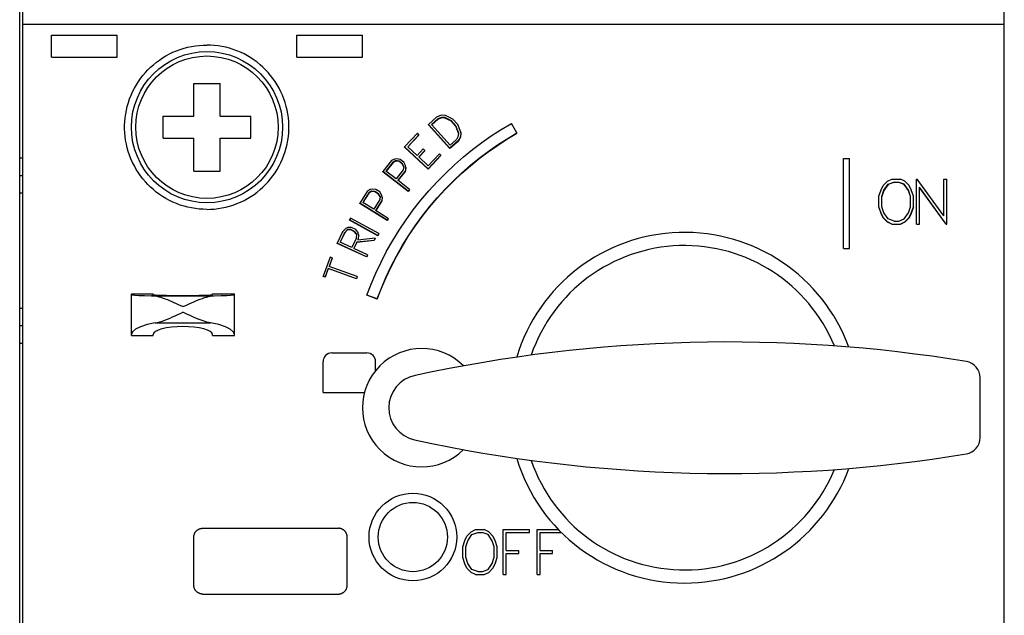
# Model space of a CAD drawing. Extents: x 51 to 251, y 59 to 329.
# Drawn here: x 129 to 174, y 202 to 229 of the extents above; entities that cross this region are included whole.
import ezdxf

# ---------------------------------------------------------------- set-up
doc = ezdxf.new("R2010")
doc.units = 0
doc.header["$LTSCALE"] = 5
doc.header["$MEASUREMENT"] = 0
doc.layers.add('10000_FRONT', color=7, linetype='CONTINUOUS')

msp = doc.modelspace()

# ---------------------------------------------------------------- linework, layer by layer
at = {"layer": '10000_FRONT', "color": 7, "linetype": 'CONTINUOUS', "lineweight": 25}
for p, q in [((129, 164), (129, 259)), ((129.150002, 176.800003), (129.150002, 246.200001)), ((173.950001, 229.100002), (173.950001, 233.300001)), ((129.150002, 229.100002), (173.950001, 229.100002)), ((173.950001, 189.600002), (173.950001, 229.100002)), ((130.450001, 228.6), (133.450001, 228.6)), ((130.450001, 227.6), (130.450001, 228.6)), ((133.450001, 227.6), (133.450001, 228.6)), ((141.650001, 228.6), (144.650001, 228.6)), ((141.650001, 227.6), (141.650001, 228.6)), ((144.650001, 227.6), (144.650001, 228.6)), ((136.162817, 227.887955), (136.331278, 227.949808)), ((136.331278, 227.949808), (136.502238, 228.003485)), ((136.502238, 228.003485), (136.674988, 228.048843)), ((136.674988, 228.048843), (136.848821, 228.085751)), ((136.848821, 228.085751), (137.02301, 228.114147)), ((137.02301, 228.114147), (137.196785, 228.134193)), ((137.196785, 228.134193), (137.369375, 228.14608)), ((137.369375, 228.14608), (137.540001, 228.15)), ((137.710628, 228.14608), (137.540001, 228.15)), ((137.883216, 228.134193), (137.710628, 228.14608)), ((138.056993, 228.114147), (137.883216, 228.134193)), ((138.231181, 228.085751), (138.056993, 228.114147)), ((138.405013, 228.048843), (138.231181, 228.085751)), ((138.577764, 228.003485), (138.405013, 228.048843)), ((138.748724, 227.949808), (138.577764, 228.003485)), ((138.917185, 227.887955), (138.748724, 227.949808)), ((130.450001, 227.6), (133.450001, 227.6)), ((135.238438, 227.360556), (135.37938, 227.464985)), ((135.37938, 227.464985), (135.526295, 227.563448)), ((135.526295, 227.563448), (135.678683, 227.655396)), ((135.678683, 227.655396), (135.835957, 227.740406)), ((135.835957, 227.740406), (135.99753, 227.818062)), ((135.99753, 227.818062), (136.162817, 227.887955)), ((139.082472, 227.818062), (138.917185, 227.887955)), ((139.244045, 227.740406), (139.082472, 227.818062)), ((139.40132, 227.655396), (139.244045, 227.740406)), ((139.553707, 227.563448), (139.40132, 227.655396)), ((139.700622, 227.464985), (139.553707, 227.563448)), ((139.841563, 227.360556), (139.700622, 227.464985)), ((141.650001, 227.6), (144.650001, 227.6)), ((134.739123, 226.893433), (134.855271, 227.018145)), ((134.855271, 227.018145), (134.976084, 227.136547)), ((134.976084, 227.136547), (135.103873, 227.250845)), ((135.103873, 227.250845), (135.238438, 227.360556)), ((139.976129, 227.250845), (139.841563, 227.360556)), ((140.103917, 227.136547), (139.976129, 227.250845)), ((140.224731, 227.018145), (140.103917, 227.136547)), ((140.340881, 226.893433), (140.224731, 227.018145)), ((134.419842, 226.480168), (134.520746, 226.624047)), ((134.520746, 226.624047), (134.627394, 226.761934)), ((134.627394, 226.761934), (134.739123, 226.893433)), ((140.452608, 226.761934), (140.340881, 226.893433)), ((140.559255, 226.624047), (140.452608, 226.761934)), ((140.66016, 226.480168), (140.559255, 226.624047)), ((134.1568, 226.017459), (134.237461, 226.17631)), ((134.237461, 226.17631), (134.325274, 226.330738)), ((134.325274, 226.330738), (134.419842, 226.480168)), ((136.950001, 226.4), (138.150001, 226.4)), ((136.950001, 224.9), (136.950001, 226.4)), ((138.150001, 224.9), (138.150001, 226.4)), ((140.754729, 226.330738), (140.66016, 226.480168)), ((140.84254, 226.17631), (140.754729, 226.330738)), ((140.923203, 226.017459), (140.84254, 226.17631)), ((133.961231, 225.520026), (134.018437, 225.688753)), ((134.018437, 225.688753), (134.083678, 225.85476)), ((134.083678, 225.85476), (134.1568, 226.017459)), ((140.996324, 225.85476), (140.923203, 226.017459)), ((141.061565, 225.688753), (140.996324, 225.85476)), ((141.118771, 225.520026), (141.061565, 225.688753)), ((133.871418, 225.177151), (133.912184, 225.349263)), ((133.912184, 225.349263), (133.961231, 225.520026)), ((141.167818, 225.349263), (141.118771, 225.520026)), ((141.208584, 225.177151), (141.167818, 225.349263)), ((133.799067, 224.659767), (133.814989, 224.831666)), ((133.814989, 224.831666), (133.839045, 225.004377)), ((133.839045, 225.004377), (133.871418, 225.177151)), ((135.550001, 224.9), (136.950001, 224.9)), ((135.550001, 223.9), (135.550001, 224.9)), ((138.150001, 224.9), (139.550001, 224.9)), ((139.550001, 223.9), (139.550001, 224.9)), ((141.240958, 225.004377), (141.208584, 225.177151)), ((141.265012, 224.831666), (141.240958, 225.004377)), ((141.280936, 224.659767), (141.265012, 224.831666)), ((148.029413, 224.859244), (147.659299, 224.528284)), ((148.084253, 224.774653), (147.800526, 224.520932)), ((148.084252, 224.753842), (147.810773, 224.509626)), ((148.234012, 224.947759), (148.029414, 224.859244)), ((148.252527, 224.847459), (148.084252, 224.774653)), ((148.252527, 224.826546), (148.084252, 224.753842)), ((148.084253, 224.753842), (148.084253, 224.774653)), ((148.435983, 224.938056), (148.234013, 224.947759)), ((148.410461, 224.818969), (148.252524, 224.826546)), ((148.252527, 224.826546), (148.252527, 224.847459)), ((148.410464, 224.839872), (148.252527, 224.847459)), ((148.410463, 224.818969), (148.410463, 224.839871)), ((148.709985, 224.693691), (148.410463, 224.839871)), ((148.709985, 224.672993), (148.410463, 224.818968)), ((148.771397, 224.774372), (148.435982, 224.938057)), ((149.005593, 224.516049), (148.771398, 224.774372)), ((133.790848, 224.320793), (133.791081, 224.489429)), ((133.798365, 224.150496), (133.790848, 224.320793)), ((133.791081, 224.489429), (133.799067, 224.659767)), ((141.288922, 224.489429), (141.280936, 224.659767)), ((141.281636, 224.150496), (141.289154, 224.320793)), ((141.289154, 224.320793), (141.288922, 224.489429)), ((148.64292, 223.423724), (147.659298, 224.507815)), ((147.659299, 224.507815), (147.659299, 224.528283)), ((148.642921, 223.442698), (147.659299, 224.528283)), ((148.650322, 223.5831), (147.800526, 224.520932)), ((148.709985, 224.672993), (148.709985, 224.693691)), ((148.918376, 224.463818), (148.709985, 224.693691)), ((148.918376, 224.44344), (148.709985, 224.672993)), ((149.033463, 224.152601), (148.918376, 224.46382)), ((148.918376, 224.443439), (148.918376, 224.463818)), ((149.032481, 224.135305), (148.918376, 224.44344)), ((149.134471, 224.167546), (149.005593, 224.516049)), ((150.982452, 224.296252), (151.450001, 224.575983)), ((151.7, 224.145822), (151.450001, 224.575983)), ((133.813824, 223.978523), (133.798365, 224.150496)), ((133.837425, 223.80563), (133.813824, 223.978523)), ((135.550001, 223.9), (136.950001, 223.9)), ((136.950001, 222.4), (136.950001, 223.9)), ((138.150001, 223.9), (139.550001, 223.9)), ((138.150001, 222.4), (138.150001, 223.9)), ((141.242576, 223.80563), (141.266177, 223.978523)), ((141.266177, 223.978523), (141.281636, 224.150496)), ((147.156073, 224.121585), (146.574262, 223.501478)), ((147.227746, 224.055173), (146.712771, 223.506287)), ((147.227747, 224.035359), (146.722342, 223.497415)), ((147.227746, 224.055174), (147.156073, 224.121586)), ((147.227746, 224.03536), (147.227746, 224.055173)), ((149.024554, 223.995731), (148.934048, 223.837032)), ((149.123078, 223.966939), (149.013036, 223.773975)), ((149.123078, 223.947247), (149.013036, 223.754548)), ((149.033463, 224.152607), (149.024554, 223.995738)), ((149.134471, 224.167538), (149.123078, 223.966932)), ((149.134471, 224.147585), (149.123078, 223.947255)), ((149.123078, 223.947248), (149.123078, 223.96694)), ((149.134471, 224.147579), (149.134471, 224.167547)), ((150.097836, 223.7007), (150.531291, 224.003974)), ((150.531291, 224.003974), (150.982452, 224.296252)), ((150.807568, 223.570496), (151.24618, 223.85459)), ((150.810013, 223.59136), (151.247221, 223.874801)), ((151.24618, 223.85459), (151.700035, 224.125823)), ((151.247221, 223.874801), (151.699999, 224.145823)), ((151.699999, 224.125884), (151.699999, 224.145823)), ((133.86937, 223.632573), (133.837425, 223.80563)), ((133.909748, 223.460091), (133.86937, 223.632573)), ((133.958456, 223.288882), (133.909748, 223.460091)), ((141.121545, 223.288882), (141.170255, 223.460091)), ((141.170255, 223.460091), (141.210632, 223.632573)), ((141.210632, 223.632573), (141.242576, 223.80563)), ((147.649352, 222.504353), (146.574262, 223.501479)), ((146.574262, 223.482425), (146.574262, 223.501478)), ((147.649353, 222.486648), (146.574263, 223.482426)), ((147.142806, 223.107544), (146.712771, 223.506287)), ((147.423466, 223.406821), (147.142807, 223.107543)), ((147.495138, 223.340368), (147.423466, 223.406821)), ((149.013036, 223.773976), (148.642921, 223.442698)), ((149.013036, 223.754549), (148.642921, 223.423725)), ((148.642921, 223.423724), (148.642921, 223.442698)), ((148.934048, 223.837031), (148.650322, 223.5831)), ((149.013036, 223.754549), (149.013036, 223.773975)), ((149.675547, 223.382171), (150.097836, 223.7007)), ((150.385329, 223.27508), (150.807568, 223.570496)), ((150.389603, 223.296994), (150.810013, 223.59136)), ((129, 223), (129.150002, 223)), ((134.015377, 223.119646), (133.958456, 223.288882)), ((134.080389, 222.953079), (134.015377, 223.119646)), ((134.153345, 222.789785), (134.080389, 222.953079)), ((140.926657, 222.789785), (140.999613, 222.953079)), ((140.999613, 222.953079), (141.064625, 223.119646)), ((141.064625, 223.119646), (141.121545, 223.288882)), ((146.218321, 222.962274), (146.117291, 222.949219)), ((146.374004, 222.928992), (146.218321, 222.962274)), ((147.644515, 222.642166), (147.214479, 223.041073)), ((147.495138, 223.340368), (147.21448, 223.041073)), ((147.495138, 223.321533), (147.223728, 223.032494)), ((147.495138, 223.321533), (147.495138, 223.340367)), ((148.159491, 223.19147), (147.644515, 222.642165)), ((148.231163, 223.125004), (147.649352, 222.504352)), ((148.231164, 223.106461), (147.649352, 222.486647)), ((148.231163, 223.125004), (148.159491, 223.19147)), ((148.231164, 223.106462), (148.231164, 223.125003)), ((148.848224, 222.685218), (149.258348, 223.043453)), ((149.258348, 223.043453), (149.675547, 223.382171)), ((149.579865, 222.644672), (149.979189, 222.968801)), ((149.581131, 222.663627), (149.982786, 222.989926)), ((149.979189, 222.968801), (150.385329, 223.27508)), ((149.982786, 222.989926), (150.389603, 223.296994)), ((166.604601, 222.971902), (166.879001, 222.971902)), ((166.604601, 218.8645), (166.604601, 222.971902)), ((166.879001, 218.8645), (166.879001, 222.971902)), ((134.23391, 222.630312), (134.153345, 222.789785)), ((134.321688, 222.475247), (134.23391, 222.630312)), ((140.758314, 222.475247), (140.846092, 222.630312)), ((140.846092, 222.630312), (140.926657, 222.789785)), ((145.973586, 222.880418), (145.583413, 222.383552)), ((146.046451, 222.814848), (145.720973, 222.40036)), ((146.046451, 222.796726), (145.729545, 222.393697)), ((146.117291, 222.949218), (145.973587, 222.880417)), ((146.177245, 222.876051), (146.046451, 222.814848)), ((146.177245, 222.857846), (146.046451, 222.796726)), ((146.046451, 222.796726), (146.046451, 222.814848)), ((146.319358, 222.847755), (146.177245, 222.876051)), ((146.177245, 222.857846), (146.177245, 222.87605)), ((146.319358, 222.829588), (146.177245, 222.857846)), ((146.475877, 222.726106), (146.319358, 222.847755)), ((146.319358, 222.829588), (146.319358, 222.847754)), ((146.475876, 222.708103), (146.319358, 222.829588)), ((146.5419, 222.798509), (146.374004, 222.928992)), ((146.537858, 222.595763), (146.475876, 222.726107)), ((146.535357, 222.58319), (146.475876, 222.708105)), ((146.475877, 222.708103), (146.475877, 222.726106)), ((146.537858, 222.595764), (146.509801, 222.454676)), ((146.611913, 222.656133), (146.5419, 222.79851)), ((146.623618, 222.55544), (146.591151, 222.399889)), ((146.623618, 222.537669), (146.591151, 222.382327)), ((146.623618, 222.555442), (146.611913, 222.656135)), ((146.623618, 222.537666), (146.623618, 222.555439)), ((147.649352, 222.486648), (147.649352, 222.504352)), ((148.447163, 222.308138), (148.848224, 222.685218)), ((149.186118, 222.318461), (149.581131, 222.663627)), ((149.18692, 222.301694), (149.579865, 222.644672)), ((129, 222.2), (129.150002, 222.2)), ((134.416285, 222.325178), (134.321688, 222.475247)), ((134.517275, 222.180672), (134.416285, 222.325178)), ((134.624062, 222.042181), (134.517275, 222.180672)), ((136.950001, 222.4), (138.150001, 222.4)), ((140.45594, 222.042181), (140.562726, 222.180672)), ((140.562726, 222.180672), (140.663718, 222.325178)), ((140.663718, 222.325178), (140.758314, 222.475247)), ((146.741789, 221.466219), (145.583412, 222.366009)), ((145.583413, 222.366009), (145.583413, 222.383552)), ((146.741789, 221.482566), (145.583413, 222.383552)), ((146.184323, 222.040057), (145.720973, 222.40036)), ((146.509801, 222.454677), (146.184323, 222.040057)), ((146.591151, 222.399891), (146.261548, 221.979995)), ((146.591151, 222.382326), (146.269842, 221.973545)), ((146.591151, 222.382325), (146.591151, 222.39989)), ((148.057113, 221.912921), (148.447163, 222.308138)), ((148.799622, 221.955087), (149.186118, 222.318461)), ((148.802166, 221.940526), (149.18692, 222.301694)), ((134.735974, 221.91011), (134.624062, 222.042181)), ((134.852339, 221.784864), (134.735974, 221.91011)), ((134.973379, 221.665991), (134.852339, 221.784864)), ((135.101399, 221.55127), (134.973379, 221.665991)), ((139.978603, 221.55127), (140.106623, 221.665991)), ((140.106623, 221.665991), (140.227662, 221.784864)), ((140.227662, 221.784864), (140.344029, 221.91011)), ((140.344029, 221.91011), (140.45594, 222.042181)), ((146.802124, 221.559475), (146.261548, 221.979995)), ((147.679674, 221.500625), (148.057113, 221.912921)), ((148.423507, 221.574164), (148.799622, 221.955087)), ((148.427413, 221.561826), (148.802166, 221.940526)), ((168.323282, 221.541491), (168.41841, 221.738576)), ((168.41841, 221.738576), (168.616171, 221.934745)), ((168.455658, 221.522575), (168.642164, 221.801728)), ((168.642165, 221.792938), (168.455659, 221.514228)), ((168.616171, 221.934745), (168.815541, 222.033287)), ((168.642164, 221.801728), (168.920048, 221.895084)), ((168.920048, 221.886133), (168.642164, 221.792938)), ((168.642164, 221.792937), (168.642164, 221.801728)), ((168.815541, 222.033287), (169.20999, 222.033287)), ((168.920048, 221.895084), (169.106554, 221.895084)), ((168.920048, 221.886132), (168.920048, 221.895084)), ((168.920048, 221.886132), (169.106554, 221.886132)), ((169.384438, 221.801728), (169.106554, 221.895084)), ((169.106554, 221.886132), (169.106554, 221.895084)), ((169.384438, 221.792938), (169.106554, 221.886133)), ((169.410431, 221.934745), (169.20999, 222.033287)), ((169.572283, 221.522575), (169.384438, 221.801728)), ((169.384438, 221.792937), (169.384438, 221.801728)), ((169.572283, 221.514229), (169.384438, 221.792937)), ((169.606852, 221.738576), (169.410431, 221.934745)), ((169.70332, 221.541491), (169.606852, 221.738576)), ((169.937302, 222.033287), (169.969458, 222.033287)), ((169.937302, 219.976158), (169.937302, 222.033287)), ((171.189251, 220.358068), (169.969458, 222.033287)), ((171.292954, 219.983118), (170.074501, 221.658339)), ((170.074501, 219.976158), (170.074501, 221.658339)), ((171.292954, 219.97616), (170.074502, 221.649782)), ((171.189251, 222.033287), (171.326451, 222.033287)), ((171.189251, 220.358068), (171.189251, 222.033287)), ((171.326451, 219.976158), (171.326451, 222.033287)), ((129, 221.4), (129.150002, 221.4)), ((135.236206, 221.441182), (135.101399, 221.55127)), ((135.377394, 221.336417), (135.236206, 221.441182)), ((135.524554, 221.237661), (135.377394, 221.336417)), ((135.677183, 221.145462), (135.524554, 221.237661)), ((139.402818, 221.145462), (139.555449, 221.237661)), ((139.555449, 221.237661), (139.702608, 221.336417)), ((139.702608, 221.336417), (139.843796, 221.441182)), ((139.843796, 221.441182), (139.978603, 221.55127)), ((144.865118, 221.46882), (144.529284, 220.933427)), ((144.944474, 221.411116), (144.664325, 220.964491)), ((144.944474, 221.394863), (144.671399, 220.960089)), ((145.000806, 221.552291), (144.865118, 221.468821)), ((145.06812, 221.469324), (144.944474, 221.394864)), ((144.944474, 221.394863), (144.944474, 221.411117)), ((145.06812, 221.485675), (144.944475, 221.411117)), ((145.09991, 221.575807), (145.000806, 221.55229)), ((145.06812, 221.469324), (145.06812, 221.485675)), ((145.212429, 221.455961), (145.06812, 221.469325)), ((145.212428, 221.472295), (145.068121, 221.485676)), ((145.25824, 221.558873), (145.099911, 221.575807)), ((145.212429, 221.455961), (145.212429, 221.472295)), ((145.380872, 221.367462), (145.212429, 221.472294)), ((145.380872, 221.351266), (145.212429, 221.455961)), ((145.438926, 221.446428), (145.258239, 221.558873)), ((145.380872, 221.351266), (145.380872, 221.367461)), ((145.456209, 221.244132), (145.380872, 221.367461)), ((145.454935, 221.230179), (145.380872, 221.351266)), ((145.523515, 221.311952), (145.438926, 221.446428)), ((145.456209, 221.244132), (145.443127, 221.100726)), ((145.545734, 221.212911), (145.523515, 221.31195)), ((145.545734, 221.212913), (145.529785, 221.054652)), ((145.545734, 221.196921), (145.529785, 221.038867)), ((145.545735, 221.196918), (145.545735, 221.212912)), ((146.802124, 221.559476), (146.741789, 221.482567)), ((146.802124, 221.543027), (146.741789, 221.46622)), ((146.741789, 221.46622), (146.741789, 221.482566)), ((146.802124, 221.543027), (146.802124, 221.559475)), ((147.316246, 221.072505), (147.679674, 221.500625)), ((147.708608, 220.763576), (148.059394, 221.176598)), ((147.714374, 220.755198), (148.06437, 221.166348)), ((148.059394, 221.176598), (148.423507, 221.574164)), ((148.06437, 221.166348), (148.427413, 221.561826)), ((168.224402, 221.249525), (168.323282, 221.541491)), ((168.224402, 220.759437), (168.224402, 221.249525)), ((168.361601, 221.243729), (168.455658, 221.522575)), ((168.455658, 221.514229), (168.361601, 221.235764)), ((168.361601, 220.771152), (168.361601, 221.243729)), ((168.455658, 221.514227), (168.455658, 221.522575)), ((169.665001, 221.243729), (169.572283, 221.522575)), ((169.572283, 221.514227), (169.572283, 221.522575)), ((169.665002, 221.235761), (169.572283, 221.514229)), ((169.665001, 220.771152), (169.665001, 221.243729)), ((169.802201, 221.249525), (169.70332, 221.541491)), ((169.802201, 220.759437), (169.802201, 221.249525)), ((135.834693, 221.06024), (135.677183, 221.145462)), ((135.99649, 220.982408), (135.834693, 221.06024)), ((136.161985, 220.912374), (135.99649, 220.982408)), ((136.330634, 220.850411), (136.161985, 220.912374)), ((136.501762, 220.796654), (136.330634, 220.850411)), ((136.674656, 220.751235), (136.501762, 220.796654)), ((136.848607, 220.71429), (136.674656, 220.751235)), ((137.022888, 220.685868), (136.848607, 220.71429)), ((138.057113, 220.685868), (138.231395, 220.71429)), ((138.231395, 220.71429), (138.405346, 220.751235)), ((138.405346, 220.751235), (138.578241, 220.796654)), ((138.578241, 220.796654), (138.749368, 220.850411)), ((138.749368, 220.850411), (138.918017, 220.912374)), ((138.918017, 220.912374), (139.083513, 220.982408)), ((139.083513, 220.982408), (139.245308, 221.06024)), ((139.245308, 221.06024), (139.402818, 221.145462)), ((144.529284, 220.9178), (144.529284, 220.933427)), ((145.775915, 220.156976), (144.529284, 220.933427)), ((145.775915, 220.142353), (144.529284, 220.9178)), ((145.162977, 220.653983), (144.664325, 220.964492)), ((145.443126, 221.100729), (145.162977, 220.653983)), ((145.529786, 221.05465), (145.246086, 220.602223)), ((145.529785, 221.038864), (145.252945, 220.597952)), ((145.529785, 221.038865), (145.529785, 221.05465)), ((146.96823, 220.62982), (147.316246, 221.072505)), ((147.372458, 220.336306), (147.708608, 220.763576)), ((147.378677, 220.329565), (147.714374, 220.755198)), ((168.323282, 220.474915), (168.224402, 220.766881)), ((168.323283, 220.467702), (168.224402, 220.759434)), ((168.455658, 220.492305), (168.361601, 220.771152)), ((169.572283, 220.492305), (169.665001, 220.771152)), ((169.70332, 220.474915), (169.802201, 220.766881)), ((169.802201, 220.759435), (169.70332, 220.467703)), ((137.196732, 220.665811), (137.022888, 220.685868)), ((137.369361, 220.65392), (137.196732, 220.665811)), ((137.540001, 220.65), (137.369361, 220.65392)), ((137.540001, 220.65), (137.710641, 220.65392)), ((137.710641, 220.65392), (137.883271, 220.665811)), ((137.883271, 220.665811), (138.057113, 220.685868)), ((145.827847, 220.23984), (145.246086, 220.602223)), ((146.636999, 220.173811), (146.96823, 220.62982)), ((147.052253, 219.895993), (147.372458, 220.336306)), ((147.058529, 219.890639), (147.378677, 220.329565)), ((168.41841, 220.27783), (168.323282, 220.474915)), ((168.323282, 220.467705), (168.323282, 220.474915)), ((168.41841, 220.270743), (168.323283, 220.467702)), ((168.616171, 220.081661), (168.41841, 220.27783)), ((168.41841, 220.270741), (168.41841, 220.27783)), ((168.616171, 220.074665), (168.41841, 220.270742)), ((168.642164, 220.213152), (168.455658, 220.492305)), ((169.384438, 220.213152), (169.572283, 220.492305)), ((169.410431, 220.081661), (169.606852, 220.27783)), ((169.606851, 220.270741), (169.410431, 220.074665)), ((169.606852, 220.27783), (169.70332, 220.474915)), ((169.70332, 220.467703), (169.606852, 220.270741)), ((169.606852, 220.270741), (169.606852, 220.27783)), ((169.70332, 220.467705), (169.70332, 220.474915)), ((143.987656, 219.81952), (143.89136, 219.782367)), ((144.14687, 219.821932), (143.987655, 219.81952)), ((144.108325, 220.253876), (144.060813, 220.168417)), ((145.346504, 219.457605), (144.060813, 220.168417)), ((144.060813, 220.153779), (144.060813, 220.168416)), ((145.346503, 219.443875), (144.060813, 220.153779)), ((145.394015, 219.543117), (144.108324, 220.253876)), ((144.339976, 219.732119), (144.146875, 219.821931)), ((145.827847, 220.23984), (145.775915, 220.156975)), ((145.827847, 220.22511), (145.775915, 220.142353)), ((145.775915, 220.142353), (145.775915, 220.156976)), ((145.827847, 220.225111), (145.827847, 220.23984)), ((146.323543, 219.70577), (146.636999, 220.173811)), ((146.74908, 219.443805), (147.052253, 219.895993)), ((146.755133, 219.439584), (147.058529, 219.890639)), ((168.815541, 219.983118), (168.616171, 220.081661)), ((168.616171, 220.074665), (168.616171, 220.081661)), ((168.815541, 219.976158), (168.616171, 220.074666)), ((168.920048, 220.119797), (168.642164, 220.213152)), ((168.815541, 219.983118), (169.20999, 219.983118)), ((168.815541, 219.976158), (168.815541, 219.983118)), ((168.815541, 219.976158), (169.20999, 219.976158)), ((168.920048, 220.119797), (169.129332, 220.119797)), ((169.129332, 220.119797), (169.384438, 220.213152)), ((169.20999, 219.983118), (169.410431, 220.081661)), ((169.410431, 220.074665), (169.20999, 219.976157)), ((169.20999, 219.976158), (169.20999, 219.983118)), ((169.410431, 220.074665), (169.410431, 220.081661)), ((169.937302, 219.983118), (170.074501, 219.983118)), ((169.937302, 219.976158), (170.074501, 219.976158)), ((171.292954, 219.983118), (171.326451, 219.983118)), ((171.292954, 219.976158), (171.292954, 219.983118)), ((171.292954, 219.976158), (171.326451, 219.976158)), ((143.738342, 219.621811), (143.499873, 219.111546)), ((143.825219, 219.576342), (143.630107, 219.158852)), ((143.825219, 219.562461), (143.635238, 219.156466)), ((143.891359, 219.782367), (143.738342, 219.621811)), ((143.968916, 219.725229), (143.825219, 219.576341)), ((143.968916, 219.711159), (143.825219, 219.562461)), ((143.825219, 219.562461), (143.825219, 219.576341)), ((143.968916, 219.711159), (143.968916, 219.725228)), ((144.112004, 219.730299), (143.968918, 219.725229)), ((144.112002, 219.716223), (143.968918, 219.711159)), ((144.292017, 219.632597), (144.112001, 219.716223)), ((144.112002, 219.716223), (144.112002, 219.730299)), ((144.292018, 219.646566), (144.112002, 219.730299)), ((144.380096, 219.53396), (144.292017, 219.646566)), ((144.292017, 219.632597), (144.292017, 219.646565)), ((144.378796, 219.521796), (144.292017, 219.632598)), ((144.440389, 219.608729), (144.339976, 219.732119)), ((144.380096, 219.533965), (144.358127, 219.328414)), ((144.473751, 219.51125), (144.440389, 219.608728)), ((144.473751, 219.511251), (144.448644, 219.290718)), ((144.473751, 219.497451), (144.448645, 219.277197)), ((144.473751, 219.497454), (144.473751, 219.51125)), ((145.394015, 219.543116), (145.346504, 219.457604)), ((145.394015, 219.529279), (145.346504, 219.443875)), ((145.346504, 219.443875), (145.346504, 219.457604)), ((145.394015, 219.52928), (145.394015, 219.543117)), ((146.028617, 219.227367), (146.323543, 219.70577)), ((146.463649, 218.981229), (146.74908, 219.443805)), ((146.469281, 218.977646), (146.755133, 219.439584)), ((144.832145, 218.478854), (143.499872, 219.098255)), ((143.499873, 219.098255), (143.499873, 219.111546)), ((144.832146, 218.491367), (143.499873, 219.111546)), ((144.163016, 218.910831), (143.630107, 219.158852)), ((144.358127, 219.328412), (144.163016, 218.910831)), ((144.385711, 219.15604), (144.251835, 218.86949)), ((144.385711, 219.142693), (144.256823, 218.867168)), ((145.18087, 219.23788), (144.38571, 219.15604)), ((144.385711, 219.142693), (144.385711, 219.156039)), ((145.18087, 219.224429), (144.385712, 219.142692)), ((145.225684, 219.333778), (144.430524, 219.251944)), ((144.448644, 219.290719), (144.430525, 219.251945)), ((144.448644, 219.277201), (144.437145, 219.252626)), ((144.448644, 219.277202), (144.448644, 219.290719)), ((145.225684, 219.333778), (145.18087, 219.23788)), ((145.225684, 219.320206), (145.18087, 219.224429)), ((145.18087, 219.224429), (145.18087, 219.23788)), ((145.225684, 219.320206), (145.225684, 219.333777)), ((145.75298, 218.740328), (146.028617, 219.227367)), ((146.196655, 218.509907), (146.463649, 218.981229)), ((146.201616, 218.506405), (146.469281, 218.977646)), ((143.171276, 218.469575), (142.85626, 217.604988)), ((143.263366, 218.436106), (143.171275, 218.469576)), ((144.873561, 218.580053), (144.251834, 218.869489)), ((144.873562, 218.567429), (144.832145, 218.478854)), ((144.832145, 218.478854), (144.832145, 218.491367)), ((144.873562, 218.580053), (144.832146, 218.491368)), ((144.873562, 218.567429), (144.873562, 218.580053)), ((145.497393, 218.246375), (145.75298, 218.740328)), ((145.948798, 218.031479), (146.196655, 218.509907)), ((145.952786, 218.027461), (146.201616, 218.506405)), ((166.604601, 218.871564), (166.879001, 218.871564)), ((166.604601, 218.8645), (166.879001, 218.8645)), ((143.263366, 218.436106), (143.122616, 218.049876)), ((144.411875, 217.581029), (143.122616, 218.049877)), ((143.263366, 218.423661), (143.12647, 218.048475)), ((143.263366, 218.423661), (143.263366, 218.436105)), ((145.262434, 217.747323), (145.497393, 218.246375)), ((145.720728, 217.547609), (145.948798, 218.031479)), ((145.72344, 217.542418), (145.952786, 218.027461)), ((142.948349, 217.560116), (142.856259, 217.593571)), ((142.948349, 217.571492), (142.85626, 217.604988)), ((142.85626, 217.593571), (142.85626, 217.604987)), ((143.089098, 217.957881), (142.948349, 217.571492)), ((143.089098, 217.94603), (142.948349, 217.560116)), ((142.948349, 217.560116), (142.948349, 217.571491)), ((144.378357, 217.488996), (143.089098, 217.957882)), ((143.089098, 217.946031), (143.089098, 217.957881)), ((144.378356, 217.477722), (143.089098, 217.946031)), ((144.411875, 217.581029), (144.378357, 217.488996)), ((144.411874, 217.569642), (144.378357, 217.477722)), ((144.411875, 217.569642), (144.411875, 217.581029)), ((145.048201, 217.245233), (145.262434, 217.747323)), ((144.378357, 217.477722), (144.378357, 217.488996)), ((144.854611, 216.742245), (145.048201, 217.245233)), ((145.512665, 217.060172), (145.720728, 217.547609)), ((145.514047, 217.052961), (145.72344, 217.542418)), ((134.100001, 216.8), (135.100001, 216.8)), ((134.100001, 214.9), (134.100001, 216.8)), ((135.101368, 216.706692), (135.016758, 216.712041)), ((135.016758, 216.712041), (137.883243, 216.712041)), ((135.100001, 216.758025), (135.100001, 216.8)), ((135.188694, 216.694322), (135.101368, 216.706692)), ((135.278548, 216.675852), (135.188694, 216.694322)), ((135.370735, 216.652186), (135.278548, 216.675852)), ((137.529267, 216.652186), (137.621454, 216.675852)), ((137.621454, 216.675852), (137.711307, 216.694322)), ((137.711307, 216.694322), (137.798633, 216.706692)), ((137.798633, 216.706692), (137.883243, 216.712041)), ((137.800001, 216.8), (138.800001, 216.8)), ((137.800001, 216.758025), (137.800001, 216.8)), ((138.800001, 214.9), (138.800001, 216.8)), ((144.854611, 216.731879), (144.854611, 216.742245)), ((145.324457, 216.571209), (144.854611, 216.742245)), ((145.324457, 216.561049), (144.854611, 216.731879)), ((145.324457, 216.561049), (145.514047, 217.052961)), ((145.324597, 216.571157), (145.512665, 217.060172)), ((135.465007, 216.623997), (135.370735, 216.652186)), ((135.561067, 216.591849), (135.465007, 216.623997)), ((135.658618, 216.556317), (135.561067, 216.591849)), ((135.757365, 216.517972), (135.658618, 216.556317)), ((135.85696, 216.477322), (135.757365, 216.517972)), ((135.957003, 216.434854), (135.85696, 216.477322)), ((136.057093, 216.391055), (135.957003, 216.434854)), ((136.156825, 216.346411), (136.057093, 216.391055)), ((136.255798, 216.301408), (136.156825, 216.346411)), ((136.353607, 216.256533), (136.255798, 216.301408)), ((136.450001, 216.212193), (136.353607, 216.256533)), ((136.450001, 216.212193), (136.546395, 216.256533)), ((136.546395, 216.256533), (136.644204, 216.301408)), ((136.644204, 216.301408), (136.743177, 216.346411)), ((136.743177, 216.346411), (136.842909, 216.391055)), ((136.842909, 216.391055), (136.943064, 216.434841)), ((136.943064, 216.434841), (137.043042, 216.477322)), ((137.043042, 216.477322), (137.142637, 216.517972)), ((137.142637, 216.517972), (137.241384, 216.556317)), ((137.241384, 216.556317), (137.338935, 216.591849)), ((137.338935, 216.591849), (137.434995, 216.623997)), ((137.434995, 216.623997), (137.529267, 216.652186)), ((145.324457, 216.561049), (145.324457, 216.571208)), ((129, 216.15), (129.150002, 216.15)), ((135.982115, 215.741754), (136.100851, 215.794157)), ((136.100851, 215.794157), (136.218836, 215.847452)), ((136.218836, 215.847452), (136.335394, 215.900824)), ((136.335394, 215.900824), (136.450001, 215.953537)), ((136.630999, 215.870363), (136.450001, 215.953537)), ((136.816082, 215.786597), (136.630999, 215.870363)), ((137.002785, 215.705319), (136.816082, 215.786597)), ((129, 215.35), (129.150002, 215.35)), ((135.183336, 215.470573), (135.290127, 215.492613)), ((135.183336, 215.470573), (137.716666, 215.470573)), ((135.290127, 215.492613), (135.400151, 215.521941)), ((135.400151, 215.521941), (135.512983, 215.557398)), ((135.512983, 215.557398), (135.628125, 215.59803)), ((135.628125, 215.59803), (135.745083, 215.642876)), ((135.745083, 215.642876), (135.863302, 215.691055)), ((135.863302, 215.691055), (135.982115, 215.741754)), ((137.188491, 215.629686), (137.002785, 215.705319)), ((137.3707, 215.562908), (137.188491, 215.629686)), ((137.547377, 215.508568), (137.3707, 215.562908)), ((137.716666, 215.470573), (137.547377, 215.508568)), ((134.100001, 214.9), (135.100001, 214.9)), ((135.100001, 214.9), (135.100001, 214.940192)), ((137.800001, 214.9), (137.800001, 214.940192)), ((137.800001, 214.9), (138.800001, 214.9)), ((129, 214.55), (129.150002, 214.55)), ((163.891629, 214.550002), (163.892371, 214.550002)), ((143.250001, 214.1), (144.850001, 214.1)), ((142.850001, 212.3), (142.850001, 213.7)), ((145.250001, 213.297055), (145.250001, 213.7)), ((172.850029, 210.233313), (172.850029, 212.966367)), ((142.850001, 212.3), (144.742324, 212.3)), ((147.031225, 210.134111), (147.031225, 210.134264)), ((136.98221, 205.857255), (136.9898, 205.87388)), ((136.9898, 205.87388), (136.998138, 205.890112)), ((136.998138, 205.890112), (137.007176, 205.905903)), ((137.007176, 205.905903), (137.016862, 205.921207)), ((137.016862, 205.921207), (137.027148, 205.935979)), ((137.027148, 205.935979), (137.03798, 205.950171)), ((137.03798, 205.950171), (137.049311, 205.963737)), ((137.049311, 205.963737), (137.061089, 205.976633)), ((137.061089, 205.976633), (137.073308, 205.988855)), ((137.073308, 205.988855), (137.086199, 206.000634)), ((137.086199, 206.000634), (137.099764, 206.011968)), ((137.099764, 206.011968), (137.113955, 206.022804)), ((137.113955, 206.022804), (137.128725, 206.033093)), ((137.128725, 206.033093), (137.144031, 206.042785)), ((137.144031, 206.042785), (137.159823, 206.051827)), ((137.159823, 206.051827), (137.176057, 206.060171)), ((137.176057, 206.060171), (137.192685, 206.067765)), ((137.192685, 206.067765), (137.209662, 206.074562)), ((137.209662, 206.074562), (137.226923, 206.080548)), ((137.226923, 206.080548), (137.244402, 206.085727)), ((137.244402, 206.085727), (137.26203, 206.090101)), ((137.26203, 206.090101), (137.279738, 206.093672)), ((137.279738, 206.093672), (137.297457, 206.096445)), ((137.297457, 206.096445), (137.31512, 206.098422)), ((137.31512, 206.098422), (137.332657, 206.099606)), ((137.332657, 206.099606), (137.350001, 206.1)), ((137.350001, 206.1), (143.550001, 206.1)), ((143.567344, 206.099606), (143.550001, 206.1)), ((143.584882, 206.098422), (143.567344, 206.099606)), ((143.602545, 206.096445), (143.584882, 206.098422)), ((143.620264, 206.093672), (143.602545, 206.096445)), ((143.637972, 206.090101), (143.620264, 206.093672)), ((143.6556, 206.085727), (143.637972, 206.090101)), ((143.673079, 206.080548), (143.6556, 206.085727)), ((143.69034, 206.074562), (143.673079, 206.080548)), ((143.707316, 206.067765), (143.69034, 206.074562)), ((143.723945, 206.060171), (143.707316, 206.067765)), ((143.740179, 206.051827), (143.723945, 206.060171)), ((143.755971, 206.042785), (143.740179, 206.051827)), ((143.771276, 206.033093), (143.755971, 206.042785)), ((143.786047, 206.022804), (143.771276, 206.033093)), ((143.800238, 206.011968), (143.786047, 206.022804)), ((143.813802, 206.000634), (143.800238, 206.011968)), ((143.826694, 205.988855), (143.813802, 206.000634)), ((143.838914, 205.976633), (143.826694, 205.988855)), ((143.850691, 205.963737), (143.838914, 205.976633)), ((143.862021, 205.950171), (143.850691, 205.963737)), ((143.872854, 205.935979), (143.862021, 205.950171)), ((143.883139, 205.921207), (143.872854, 205.935979)), ((143.892826, 205.905903), (143.883139, 205.921207)), ((143.901864, 205.890112), (143.892826, 205.905903)), ((143.910203, 205.87388), (143.901864, 205.890112)), ((143.917792, 205.857255), (143.910203, 205.87388)), ((149.41841, 205.746363), (149.616171, 205.943282)), ((149.616171, 205.943282), (149.81554, 206.0422)), ((149.642164, 205.809757), (149.920048, 205.903469)), ((149.81554, 206.0422), (150.20999, 206.0422)), ((149.920048, 205.903469), (150.106554, 205.903469)), ((150.384437, 205.809757), (150.106554, 205.903469)), ((150.410431, 205.943282), (150.20999, 206.0422)), ((150.606852, 205.746363), (150.410431, 205.943282)), ((151.077301, 206.0422), (152.271637, 206.0422)), ((151.077301, 203.9842), (151.077301, 206.0422)), ((151.214501, 205.905), (152.271637, 205.905)), ((151.214501, 205.0818), (151.214501, 205.905)), ((152.271637, 205.905), (152.271637, 206.0422)), ((152.617301, 206.0422), (153.595797, 206.0422)), ((152.617301, 203.9842), (152.617301, 206.0422)), ((152.754501, 205.905), (153.731551, 205.905)), ((152.754501, 205.0818), (152.754501, 205.905)), ((136.950001, 205.7), (136.950395, 205.717335)), ((136.950001, 203.5), (136.950001, 205.7)), ((136.950395, 205.717335), (136.951577, 205.734864)), ((136.951577, 205.734864), (136.953552, 205.752519)), ((136.953552, 205.752519), (136.956323, 205.770231)), ((136.956323, 205.770231), (136.959892, 205.787932)), ((136.959892, 205.787932), (136.964261, 205.805553)), ((136.964261, 205.805553), (136.969436, 205.823027)), ((136.969436, 205.823027), (136.975418, 205.840283)), ((136.975418, 205.840283), (136.98221, 205.857255)), ((143.924584, 205.840283), (143.917792, 205.857255)), ((143.930566, 205.823027), (143.924584, 205.840283)), ((143.93574, 205.805553), (143.930566, 205.823027)), ((143.94011, 205.787932), (143.93574, 205.805553)), ((143.943679, 205.770231), (143.94011, 205.787932)), ((143.94645, 205.752519), (143.943679, 205.770231)), ((143.948425, 205.734864), (143.94645, 205.752519)), ((143.949608, 205.717335), (143.948425, 205.734864)), ((143.950001, 205.7), (143.949608, 205.717335)), ((143.950001, 203.5), (143.950001, 205.7)), ((149.224401, 205.255444), (149.323282, 205.548525)), ((149.323282, 205.548525), (149.41841, 205.746363)), ((149.361601, 205.249625), (149.455658, 205.529538)), ((149.455658, 205.529538), (149.642164, 205.809757)), ((150.572284, 205.529538), (150.384437, 205.809757)), ((150.665001, 205.249625), (150.572284, 205.529538)), ((150.70332, 205.548525), (150.606852, 205.746363)), ((150.802201, 205.255444), (150.70332, 205.548525)), ((149.224401, 204.770957), (149.224401, 205.255444)), ((149.361601, 204.775244), (149.361601, 205.249625)), ((150.665001, 204.775244), (150.665001, 205.249625)), ((150.802201, 204.770957), (150.802201, 205.255444)), ((151.214501, 205.0818), (151.790634, 205.0818)), ((151.790634, 204.9446), (151.790634, 205.0818)), ((152.754501, 205.0818), (153.330634, 205.0818)), ((153.330634, 204.9446), (153.330634, 205.0818)), ((149.323282, 204.477875), (149.224401, 204.770957)), ((149.455658, 204.495332), (149.361601, 204.775244)), ((150.572284, 204.495332), (150.665001, 204.775244)), ((150.70332, 204.477875), (150.802201, 204.770957)), ((151.214501, 204.9446), (151.790634, 204.9446)), ((151.214501, 203.9842), (151.214501, 204.9446)), ((152.754501, 204.9446), (153.330634, 204.9446)), ((152.754501, 203.9842), (152.754501, 204.9446)), ((149.41841, 204.280037), (149.323282, 204.477875)), ((149.616171, 204.083119), (149.41841, 204.280037)), ((149.642164, 204.215113), (149.455658, 204.495332)), ((149.81554, 203.9842), (149.616171, 204.083119)), ((149.920048, 204.1214), (149.642164, 204.215113)), ((149.920048, 204.1214), (150.129332, 204.1214)), ((150.129332, 204.1214), (150.384437, 204.215113)), ((150.20999, 203.9842), (150.410431, 204.083119)), ((150.384437, 204.215113), (150.572284, 204.495332)), ((150.410431, 204.083119), (150.606852, 204.280037)), ((150.606852, 204.280037), (150.70332, 204.477875)), ((149.81554, 203.9842), (150.20999, 203.9842)), ((151.077301, 203.9842), (151.214501, 203.9842)), ((152.617301, 203.9842), (152.754501, 203.9842)), ((136.950394, 203.48267), (136.950001, 203.5)), ((136.951576, 203.465147), (136.950394, 203.48267)), ((136.953551, 203.447497), (136.951576, 203.465147)), ((136.956319, 203.42979), (136.953551, 203.447497)), ((136.959886, 203.412095), (136.956319, 203.42979)), ((136.964253, 203.394479), (136.959886, 203.412095)), ((136.969424, 203.37701), (136.964253, 203.394479)), ((136.975403, 203.359757), (136.969424, 203.37701)), ((136.982191, 203.342789), (136.975403, 203.359757)), ((136.989777, 203.326167), (136.982191, 203.342789)), ((136.998111, 203.309937), (136.989777, 203.326167)), ((137.007145, 203.294148), (136.998111, 203.309937)), ((137.016828, 203.278845), (137.007145, 203.294148)), ((137.027108, 203.264074), (137.016828, 203.278845)), ((137.037938, 203.249882), (137.027108, 203.264074)), ((137.049265, 203.236315), (137.037938, 203.249882)), ((137.06104, 203.223419), (137.049265, 203.236315)), ((137.073257, 203.211195), (137.06104, 203.223419)), ((137.086146, 203.199413), (137.073257, 203.211195)), ((137.099708, 203.188077), (137.086146, 203.199413)), ((137.113899, 203.177238), (137.099708, 203.188077)), ((137.128669, 203.166945), (137.113899, 203.177238)), ((143.771337, 203.166947), (143.786107, 203.177239)), ((143.786107, 203.177239), (143.800297, 203.188079)), ((143.800297, 203.188079), (143.813858, 203.199414)), ((143.813858, 203.199414), (143.826746, 203.211195)), ((143.826746, 203.211195), (143.838963, 203.22342)), ((143.838963, 203.22342), (143.850738, 203.236317)), ((143.850738, 203.236317), (143.862066, 203.249885)), ((143.862066, 203.249885), (143.872895, 203.264078)), ((143.872895, 203.264078), (143.883177, 203.278849)), ((143.883177, 203.278849), (143.892859, 203.294152)), ((143.892859, 203.294152), (143.901893, 203.309941)), ((143.901893, 203.309941), (143.910228, 203.32617)), ((143.910228, 203.32617), (143.917812, 203.342793)), ((143.917812, 203.342793), (143.9246, 203.35976)), ((143.9246, 203.35976), (143.930578, 203.377013)), ((143.930578, 203.377013), (143.93575, 203.394481)), ((143.93575, 203.394481), (143.940117, 203.412097)), ((143.940117, 203.412097), (143.943683, 203.429792)), ((143.943683, 203.429792), (143.946452, 203.447498)), ((143.946452, 203.447498), (143.948426, 203.465147)), ((143.948426, 203.465147), (143.949608, 203.48267)), ((143.949608, 203.48267), (143.950001, 203.5)), ((137.143975, 203.157249), (137.128669, 203.166945)), ((137.159767, 203.148203), (137.143975, 203.157249)), ((137.176004, 203.139855), (137.159767, 203.148203)), ((137.192635, 203.132257), (137.176004, 203.139855)), ((137.209614, 203.125456), (137.192635, 203.132257)), ((137.226879, 203.119466), (137.209614, 203.125456)), ((137.244363, 203.114284), (137.226879, 203.119466)), ((137.261997, 203.109907), (137.244363, 203.114284)), ((137.27971, 203.106333), (137.261997, 203.109907)), ((137.297436, 203.103558), (137.27971, 203.106333)), ((137.315106, 203.101579), (137.297436, 203.103558)), ((137.33265, 203.100394), (137.315106, 203.101579)), ((137.350001, 203.1), (137.33265, 203.100394)), ((137.350001, 203.1), (143.550001, 203.1)), ((143.550001, 203.1), (143.567352, 203.100394)), ((143.567352, 203.100394), (143.584897, 203.101579)), ((143.584897, 203.101579), (143.602567, 203.103558)), ((143.602567, 203.103558), (143.620293, 203.106333)), ((143.620293, 203.106333), (143.638007, 203.109907)), ((143.638007, 203.109907), (143.655641, 203.114284)), ((143.655641, 203.114284), (143.673125, 203.119466)), ((143.673125, 203.119466), (143.690391, 203.125457)), ((143.690391, 203.125457), (143.707371, 203.132258)), ((143.707371, 203.132258), (143.724002, 203.139857)), ((143.724002, 203.139857), (143.740238, 203.148205)), ((143.740238, 203.148205), (143.756032, 203.157252)), ((143.756032, 203.157252), (143.771337, 203.166947))]:
    msp.add_line(p, q, dxfattribs=at)
for points in [[(134.100001, 216.758025), (134.13923, 216.747467), (134.255607, 216.737262), (134.445247, 216.727749), (134.701818, 216.719248), (135.016754, 216.712041)], [(135.100001, 216.758025), (135.125941, 216.751522), (135.202764, 216.745269), (135.327517, 216.739506), (135.495407, 216.734455), (135.699981, 216.73031), (135.933378, 216.727229), (136.186629, 216.725332), (136.450001, 216.724692), (136.713373, 216.725332), (136.966624, 216.727229), (137.200021, 216.73031), (137.404595, 216.734455), (137.572485, 216.739506), (137.697238, 216.745269), (137.774061, 216.751522), (137.800001, 216.758025)], [(137.883247, 216.712041), (138.198184, 216.719248), (138.454755, 216.727749), (138.644395, 216.737262), (138.760772, 216.747467), (138.800001, 216.758025)], [(135.183336, 215.470573), (134.814817, 215.392437), (134.511689, 215.296216), (134.286072, 215.185758), (134.146988, 215.06548), (134.100001, 214.940192)], [(138.800001, 214.940192), (138.753014, 215.06548), (138.61393, 215.185758), (138.388313, 215.296216), (138.085185, 215.392437), (137.716666, 215.470573)], [(137.800001, 214.940192), (137.774061, 215.010762), (137.697238, 215.07862), (137.572485, 215.141159), (137.404595, 215.195974), (137.200021, 215.24096), (136.966624, 215.274388), (136.713373, 215.294972), (136.450001, 215.301923), (136.186629, 215.294972), (135.933378, 215.274388), (135.699981, 215.24096), (135.495407, 215.195974), (135.327517, 215.141159), (135.202764, 215.07862), (135.125941, 215.010762), (135.100001, 214.940192)]]:
    msp.add_lwpolyline(points, dxfattribs=at)
for centre, radius in [((137.550001, 224.4), 3.45), ((137.550001, 224.4), 3.25), ((146.950001, 205.7), 2), ((146.950001, 205.7), 1.58)]:
    msp.add_circle(centre, radius, dxfattribs=at)
for centre, radius, start, end in [((159.350001, 211.6), 8, 20.25825, 163.230918), ((159.350001, 211.6), 7.4, 22.415722, 161.073445), ((161.304044, 147.444977), 67.154862, 80.643421, 102.251966), ((143.250001, 213.7), 0.4, 89.999973, 180), ((147.350001, 211.6), 2.7, 45.041704, 314.950188), ((144.850001, 213.7), 0.4, 0, 89.999986), ((172.10003, 212.966367), 0.75, 0, 80.643366), ((147.350001, 211.6), 1.5, 101.418889, 257.730084), ((161.304049, 275.754703), 67.154863, 257.728992, 279.356575), ((172.10003, 210.233313), 0.75, 279.356634, 0), ((159.350001, 211.6), 8, 196.771579, 270.000001), ((159.350001, 211.6), 7.4, 198.929293, 337.581513), ((159.350001, 211.6), 8, 270.000001, 339.739227)]:
    msp.add_arc(centre, radius, start, end, dxfattribs=at)

doc.saveas('drawing.dxf')
